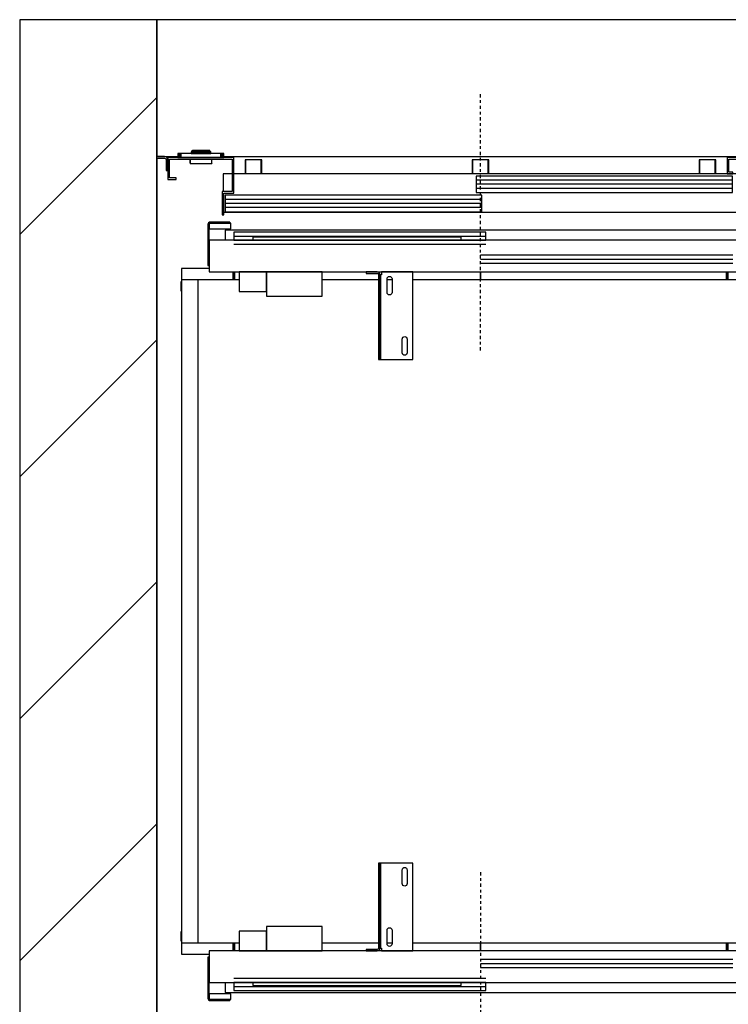
# Model space of a CAD drawing. Extents: x 5 to 3075, y 5 to 302.
# Drawn here: x 40 to 66, y 37 to 73 of the extents above; entities that cross this region are included whole.
import ezdxf

# ---------------------------------------------------------------- set-up
doc = ezdxf.new("R2010")
doc.units = 0
doc.header["$LTSCALE"] = 0.5
doc.header["$MEASUREMENT"] = 0
doc.linetypes.add('ACAD_ISO10W100', pattern=[18.5, 12, -3, 0.5, -3])
doc.layers.get('0').update_dxf_attribs({"linetype": 'CONTINUOUS'})
doc.layers.add('7', color=6, linetype='ACAD_ISO10W100')
doc.layers.add('8', color=3, linetype='CONTINUOUS')

# ---------------------------------------------------------------- blocks, each defined once
blk = doc.blocks.new('LD_20200403091045_000001A5')
for p, q in [((1160, 1910), (0, 1910)), ((0, 1910), (0, 1660)), ((1160, 1660), (1160, 1910)), ((0, 1660), (38.7, 1660)), ((122, 1660), (1160, 1660))]:
    blk.add_line(p, q)
blk = doc.blocks.new('LD_20200403091045_000001A6')
for p, q in [((0, 1910), (-250, 1910)), ((-250, 1910), (-250, -250)), ((0, -250), (0, 1910)), ((0, 1657), (0, 3))]:
    blk.add_line(p, q)
blk = doc.blocks.new('LD_20200403091045_000001B2')
for p, q in [((-41.7, 7.5), (-41.7, 0)), ((-41.5, 7.5), (-41.7, 7.5)), ((-41.7, 0), (-41.5, 0)), ((-41.5, 0), (-41.5, 7.5)), ((-41.5, 7.5), (-41.5, 0)), ((-41.2, 7.5), (-41.5, 7.5)), ((-41.5, 0), (-41.2, 0)), ((-41.2, 0), (-41.2, 7.5)), ((-41.2, 7.5), (-41.2, 0)), ((-40.6, 7.5), (-41.2, 7.5)), ((-41.2, 0), (-40.6, 0)), ((-40.6, 0), (-40.6, 7.5)), ((-40.6, 7.5), (-40.6, 0)), ((-39.8, 7.5), (-40.6, 7.5)), ((-40.6, 0), (-39.8, 0)), ((-39.8, 0), (-39.8, 7.5)), ((-39.8, 7.5), (-39.8, 0)), ((-38.8, 7.5), (-39.8, 7.5)), ((-39.8, 0), (-38.8, 0)), ((-38.8, 0), (-38.8, 7.5)), ((-38.8, 7.5), (-38.8, 0)), ((-37.8, 7.5), (-38.8, 7.5)), ((-38.8, 0), (-37.8, 0)), ((-37.8, 0), (-37.8, 7.5)), ((-37.8, 7.5), (-37.8, 0)), ((-36.7, 7.5), (-37.8, 7.5)), ((-37.8, 0), (-36.7, 0)), ((-36.7, 0), (-36.7, 7.5)), ((-36.7, 7.5), (-36.7, 0)), ((36.7, 7.5), (-36.7, 7.5)), ((-36.7, 0), (36.7, 0)), ((-17.4, 10.5), (-17.5, 10.4)), ((-17.5, 10.4), (-17.5, 10.3)), ((-17.5, 10.3), (-17.5, 10)), ((-17.5, 10), (-17.4, 10)), ((-17.4, 9.9), (-17.5, 9.9)), ((-17.5, 9.9), (-17.5, 7.5)), ((-17.5, 7.5), (-17.4, 7.5)), ((-15.6, 12.4), (-17.4, 10.6)), ((-17.4, 10.6), (-17.4, 10.5)), ((-17.4, 10), (-17.1, 10)), ((-17.1, 9.9), (-17.4, 9.9)), ((-17.4, 7.5), (-17.1, 7.5)), ((-17.3, 10.6), (-15.6, 12.4)), ((-16.9, 10.6), (-17.3, 10.6)), ((-17.2, 10), (-17.3, 10)), ((-17.3, 10), (-17.3, 9.9)), ((-17.3, 9.9), (-17.2, 9.9)), ((-16.9, 10), (-17.2, 10)), ((-17.2, 9.9), (-16.9, 9.9)), ((-17.1, 10), (-16.6, 10)), ((-16.6, 9.9), (-17.1, 9.9)), ((-17.1, 7.5), (-16.6, 7.5)), ((-16.5, 10.6), (-16.9, 10.6)), ((-16.4, 10), (-16.9, 10)), ((-16.9, 9.9), (-16.4, 9.9)), ((-16.6, 10), (-15.9, 10)), ((-15.9, 9.9), (-16.6, 9.9)), ((-16.6, 7.5), (-15.9, 7.5)), ((-16.5, 10.6), (-15.8, 10.6)), ((-15.7, 10), (-16.4, 10)), ((-16.4, 9.9), (-15.7, 9.9)), ((-15.8, 10.6), (-16.1, 10.5)), ((-15.9, 10.3), (-16.1, 10.5)), ((-15.9, 10.3), (-15.9, 10)), ((-15.9, 10), (-15.1, 10)), ((-15.1, 9.9), (-15.9, 9.9)), ((-15.9, 7.5), (-15.9, 9.9)), ((-15.9, 7.5), (-15.1, 7.5)), ((-15, 10.6), (-15.8, 10.6)), ((-14.9, 10), (-15.7, 10)), ((-15.7, 10), (-15.7, 9.9)), ((-15.7, 9.9), (-14.9, 9.9)), ((-15.5, 12.4), (-15.6, 12.4)), ((-15.4, 12.5), (-15.5, 12.4)), ((-15.3, 12.5), (-15.4, 12.5)), ((-15.2, 12.5), (-15.3, 12.5)), ((-14.9, 12.5), (-15.2, 12.5)), ((-15.1, 10), (-14.1, 10)), ((-14.1, 9.9), (-15.1, 9.9)), ((-15.1, 7.5), (-14.1, 7.5)), ((-14.1, 10.6), (-15, 10.6)), ((-14.3, 12.5), (-14.9, 12.5)), ((-14, 10), (-14.9, 10)), ((-14.9, 9.9), (-14, 9.9)), ((-13.6, 12.5), (-14.3, 12.5)), ((-13, 10.6), (-14.1, 10.6)), ((-14.1, 10), (-13.1, 10)), ((-13.1, 9.9), (-14.1, 9.9)), ((-14.1, 7.5), (-13.1, 7.5)), ((-13, 10), (-14, 10)), ((-14, 9.9), (-13, 9.9)), ((-12.9, 12.5), (-13.6, 12.5)), ((-13.1, 10), (-12, 10)), ((-12, 9.9), (-13.1, 9.9)), ((-13.1, 7.5), (-12, 7.5)), ((-13, 10.6), (-12, 12.4)), ((-12, 10), (-13, 10)), ((-13, 9.9), (-12, 9.9)), ((-12, 12.5), (-12.9, 12.5)), ((13, 12.5), (-12, 12.5)), ((13, 12.4), (-12, 12.4)), ((13, 10), (-12, 10)), ((-12, 10), (13, 10)), ((-12, 9.9), (13, 9.9)), ((13, 9.9), (-12, 9.9)), ((-12, 7.5), (13, 7.5)), ((-10.5, 13), (-10.5, 12.5)), ((-9, 13), (-10.5, 13)), ((-10.5, 12.5), (-9, 12.5)), ((-9, 13), (-9, 12.5)), ((0.5, 13), (-9, 13)), ((-9, 12.5), (0.5, 12.5)), ((10, 13), (0.5, 13)), ((0.5, 12.5), (0.5, 13)), ((0.5, 12.5), (10, 12.5)), ((11.5, 13), (10, 13)), ((10, 12.5), (10, 13)), ((10, 12.5), (11.5, 12.5)), ((11.5, 12.5), (11.5, 13)), ((13.9, 12.5), (13, 12.5)), ((14, 10.6), (13, 12.4)), ((14, 10), (13, 10)), ((13, 10), (14.1, 10)), ((13, 9.9), (14, 9.9)), ((14.1, 9.9), (13, 9.9)), ((13, 7.5), (14.1, 7.5)), ((14.6, 12.5), (13.9, 12.5)), ((15, 10.6), (14, 10.6)), ((15, 10), (14, 10)), ((14, 9.9), (15, 9.9)), ((14.1, 10), (15.1, 10)), ((15.1, 9.9), (14.1, 9.9)), ((14.1, 7.5), (15.1, 7.5)), ((15.3, 12.5), (14.6, 12.5)), ((16, 10.6), (15, 10.6)), ((15.9, 10), (15, 10)), ((15, 9.9), (15.9, 9.9)), ((15.1, 10), (16.1, 10)), ((16.1, 9.9), (15.1, 9.9)), ((15.1, 7.5), (16.1, 7.5)), ((15.8, 12.5), (15.3, 12.5)), ((16.2, 12.5), (15.8, 12.5)), ((16.7, 10), (15.9, 10)), ((15.9, 9.9), (16.7, 9.9)), ((16.8, 10.6), (16, 10.6)), ((16.1, 10), (16.9, 10)), ((16.9, 9.9), (16.1, 9.9)), ((16.1, 7.5), (16.9, 7.5)), ((16.3, 12.5), (16.2, 12.5)), ((16.4, 12.5), (16.3, 12.5)), ((16.5, 12.4), (16.4, 12.5)), ((16.6, 12.4), (16.5, 12.4)), ((18.4, 10.6), (16.6, 12.4)), ((18.2, 10.6), (16.6, 12.4)), ((17.4, 10), (16.7, 10)), ((16.7, 9.9), (16.7, 10)), ((16.7, 9.9), (17.4, 9.9)), ((17.4, 10.6), (16.8, 10.6)), ((16.8, 10.6), (17.1, 10.5)), ((16.9, 10.3), (17.1, 10.5)), ((16.9, 10.3), (16.9, 10)), ((16.9, 10), (17.6, 10)), ((17.6, 9.9), (16.9, 9.9)), ((16.9, 9.9), (16.9, 7.5)), ((16.9, 7.5), (17.6, 7.5)), ((17.9, 10.6), (17.4, 10.6)), ((17.9, 10), (17.4, 10)), ((17.4, 9.9), (17.9, 9.9)), ((17.6, 10), (18.1, 10)), ((18.1, 9.9), (17.6, 9.9)), ((17.6, 7.5), (18.1, 7.5)), ((18.2, 10.6), (17.9, 10.6)), ((18.2, 10), (17.9, 10)), ((17.9, 9.9), (18.2, 9.9)), ((18.1, 10), (18.4, 10)), ((18.4, 9.9), (18.1, 9.9)), ((18.1, 7.5), (18.4, 7.5)), ((18.3, 10), (18.2, 10)), ((18.2, 9.9), (18.3, 9.9)), ((18.3, 9.9), (18.3, 10)), ((18.4, 10.5), (18.4, 10.6)), ((18.5, 10.4), (18.4, 10.5)), ((18.4, 10), (18.5, 10)), ((18.5, 9.9), (18.4, 9.9)), ((18.4, 7.5), (18.5, 7.5)), ((18.5, 10.3), (18.5, 10.4)), ((18.5, 10), (18.5, 10.3)), ((18.5, 7.5), (18.5, 9.9)), ((36.7, 0), (36.7, 7.5)), ((36.7, 7.5), (36.7, 0)), ((37.8, 7.5), (36.7, 7.5)), ((36.7, 0), (37.8, 0)), ((37.8, 0), (37.8, 7.5)), ((37.8, 7.5), (37.8, 0)), ((38.8, 7.5), (37.8, 7.5)), ((37.8, 0), (38.8, 0)), ((38.8, 0), (38.8, 7.5)), ((38.8, 7.5), (38.8, 0)), ((39.8, 7.5), (38.8, 7.5)), ((38.8, 0), (39.8, 0)), ((39.8, 0), (39.8, 7.5)), ((39.8, 7.5), (39.8, 0)), ((40.6, 7.5), (39.8, 7.5)), ((39.8, 0), (40.6, 0)), ((40.6, 0), (40.6, 7.5)), ((40.6, 7.5), (40.6, 0)), ((41.2, 7.5), (40.6, 7.5)), ((40.6, 0), (41.2, 0)), ((41.2, 0), (41.2, 7.5)), ((41.2, 7.5), (41.2, 0)), ((41.5, 7.5), (41.2, 7.5)), ((41.2, 0), (41.5, 0)), ((41.5, 0), (41.5, 7.5)), ((41.5, 7.5), (41.5, 0)), ((41.7, 7.5), (41.5, 7.5)), ((41.5, 0), (41.7, 0)), ((41.7, 0), (41.7, 7.5)), ((-19.3, -3), (-19.3, -10.5)), ((-19.3, -10.5), (-19.2, -10.8)), ((-19.2, -10.5), (-19.2, -3)), ((-19.2, -10.5), (-19, -10.7)), ((-19.2, -10.8), (-19, -10.9)), ((-19, -10.7), (-19.1, -10.8)), ((-19.1, -10.8), (-19, -10.9)), ((-18.8, -10.8), (-19, -10.7)), ((-19, -10.9), (-18.8, -11)), ((-18.8, -10.8), (-18.8, -10.9)), ((-18.8, -10.9), (19.7, -10.9)), ((-18.8, -11), (19.7, -11)), ((19.7, -10.9), (19.9, -10.8)), ((19.7, -11), (20, -10.9)), ((20, -10.6), (19.9, -10.8)), ((19.9, -10.8), (20, -10.9)), ((20, -10.6), (20.2, -10.5)), ((20, -10.9), (20.2, -10.8)), ((20, -10.9), (20, -10.9)), ((20.2, -10.5), (20.2, -3)), ((20.2, -10.5), (20.2, -3)), ((20.2, -10.8), (20.2, -10.5))]:
    blk.add_line(p, q)
blk = doc.blocks.new('LD_20200403091045_000001B3')
for p, q in [((-570, 0), (-570, -40)), ((-450, 0), (-570, 0)), ((-450, -65), (-450, 0)), ((450, 0), (450, -30)), ((570, 0), (450, 0)), ((570, -30), (570, 0)), ((-567, -37), (-567, -3)), ((-567, -3), (-453, -3)), ((-453, -3), (-453, -62)), ((453, -27), (453, -3)), ((453, -3), (567, -3)), ((567, -3), (567, -27)), ((-453, -30), (-469.5, -30)), ((-469.5, -30), (-469.5, -62)), ((869.5, -30), (-450, -30)), ((459.95, -34), (-7.7, -34)), ((-7.7, -34), (-7.7, -64)), ((450, -30), (460, -30)), ((460, -27), (453, -27)), ((459.95, -64), (459.95, -34)), ((460, -30), (460, -27)), ((560, -27), (560, -30)), ((567, -27), (560, -27)), ((560, -30), (570, -30)), ((869.5, -100), (869.5, -30)), ((-570, -40), (-555, -40)), ((-555, -37), (-567, -37)), ((-555, -40), (-555, -37)), ((-471, -62), (-471, -104.5)), ((-453, -62), (-471, -62)), ((-468, -104.5), (-468, -65)), ((-468, -65), (-450, -65)), ((2.2, -69), (-465.45, -69)), ((-465.45, -69), (-465.45, -99)), ((-7.7, -64), (459.95, -64)), ((2.2, -99), (2.2, -69)), ((-471, -104.5), (-468, -104.5)), ((-468, -100), (869.5, -100)), ((-465.45, -99), (2.2, -99))]:
    blk.add_line(p, q)
at = {"layer": '8'}
for p, q in [((460, -41.5), (-7.75, -41.5)), ((460, -49), (-7.75, -49)), ((460, -56.5), (-7.75, -56.5)), ((2.25, -76.5), (-465.5, -76.5)), ((2.25, -84), (-465.5, -84)), ((2.25, -91.5), (-465.5, -91.5))]:
    blk.add_line(p, q, dxfattribs=at)
blk = doc.blocks.new('LD_20200403091045_000001B7')
for p, q in [((-6, 0), (-20.3, 0)), ((-3.7, -0.5), (-6, 0)), ((-20.3, -3), (-6, -3)), ((-6, -3), (-4.9, -3.2)), ((-4.9, -3.2), (-3.9, -3.9)), ((-3.9, -3.9), (-3.2, -4.9)), ((-1.8, -1.8), (-3.7, -0.5)), ((-3.2, -4.9), (-3, -6)), ((-3, -6), (-3, -25)), ((-0.5, -3.7), (-1.8, -1.8)), ((0, -6), (-0.5, -3.7)), ((0, -25), (0, -6)), ((-3, -25), (0, -25))]:
    blk.add_line(p, q)
blk = doc.blocks.new('LD_20200403091045_000001B8')
for p, q in [((-1388.2, -5.5), (-1388.5, -5.5)), ((-1388.5, -5.5), (-1388.5, -31.5)), ((-1387.3, -5.5), (-1388.2, -5.5)), ((-1387.3, -31.5), (-1387.3, -5.5)), ((-1386, -5.5), (-1387.3, -5.5)), ((-1384.5, -5.5), (-1386, -5.5)), ((-1362.5, -5.5), (-1384.5, -5.5)), ((-1361, -5.5), (-1362.5, -5.5)), ((-1359.7, -5.5), (-1361, -5.5)), ((-1359.7, -31.5), (-1359.7, -5.5)), ((-1358.8, -5.5), (-1359.7, -5.5)), ((-1358.5, -5.5), (-1358.8, -5.5)), ((-1358.5, -31.5), (-1358.5, -5.5)), ((-974.2, -5.5), (-974.5, -5.5)), ((-974.5, -5.5), (-974.5, -31.5)), ((-973.3, -5.5), (-974.2, -5.5)), ((-973.3, -31.5), (-973.3, -5.5)), ((-972, -5.5), (-973.3, -5.5)), ((-970.5, -5.5), (-972, -5.5)), ((-948.5, -5.5), (-970.5, -5.5)), ((-947, -5.5), (-948.5, -5.5)), ((-945.7, -5.5), (-947, -5.5)), ((-945.7, -31.5), (-945.7, -5.5)), ((-944.8, -5.5), (-945.7, -5.5)), ((-944.5, -5.5), (-944.8, -5.5)), ((-944.5, -31.5), (-944.5, -5.5)), ((-560.2, -5.5), (-560.5, -5.5)), ((-560.5, -5.5), (-560.5, -31.5)), ((-559.3, -5.5), (-560.2, -5.5)), ((-559.3, -31.5), (-559.3, -5.5)), ((-558, -5.5), (-559.3, -5.5)), ((-556.5, -5.5), (-558, -5.5)), ((-534.5, -5.5), (-556.5, -5.5)), ((-533, -5.5), (-534.5, -5.5)), ((-531.7, -5.5), (-533, -5.5)), ((-531.7, -31.5), (-531.7, -5.5)), ((-530.8, -5.5), (-531.7, -5.5)), ((-530.5, -5.5), (-530.8, -5.5)), ((-530.5, -31.5), (-530.5, -5.5))]:
    blk.add_line(p, q)
blk = doc.blocks.new('LD_20200403091045_000001C1')
for p, q in [((-586, 626), (-586, 605)), ((-536, 626), (-586, 626)), ((657, 371), (657, 619.5)), ((584.3, 392), (584, 392)), ((589.9, 392), (589.3, 392)), ((591, 392), (589.9, 392)), ((606, 392), (591, 392)), ((591, 392), (591, 372)), ((591, 372), (591, 392)), ((606, 392), (606, 372)), ((636, 392), (606, 392)), ((651, 392), (636, 392)), ((636, 372), (636, 392)), ((651, 372), (651, 392)), ((584, 372), (584.3, 372)), ((589.3, 372), (589.9, 372)), ((589.9, 372), (591, 372)), ((591, 372), (606, 372)), ((606, 372), (636, 372)), ((636, 372), (651, 372)), ((584.3, 310), (584, 310)), ((584, 290), (584.3, 290)), ((584.3, -290), (584, -290)), ((584, -310), (584.3, -310)), ((584.3, -372), (584, -372)), ((589.9, -372), (589.3, -372)), ((591, -372), (589.9, -372)), ((606, -372), (591, -372)), ((591, -372), (591, -392)), ((591, -392), (591, -372)), ((606, -372), (606, -392)), ((636, -372), (606, -372)), ((651, -372), (636, -372)), ((636, -392), (636, -372)), ((651, -392), (651, -372)), ((657, -619.5), (657, -371)), ((584, -392), (584.3, -392)), ((589.3, -392), (589.9, -392)), ((589.9, -392), (591, -392)), ((591, -392), (606, -392)), ((606, -392), (636, -392)), ((636, -392), (651, -392)), ((-586, -605), (-586, -626)), ((-586, -626), (-536, -626))]:
    blk.add_line(p, q)
blk = doc.blocks.new('LD_20200403091046_00000006')
for p, q in [((-30.5, 15), (-30.5, -1.5)), ((-29, 15), (-30.5, 15)), ((-29, 0), (-29, 15)), ((1143, 0), (1141, 0)), ((1144.5, 15), (1143, 15)), ((1143, 15), (1143, 0)), ((1144.5, -1.5), (1144.5, 15)), ((-30.5, -1.5), (-29, -1.5)), ((64.5, -5), (64.5, -13)), ((64.5, -13), (64.5, -19.5)), ((64.5, -13), (66, -13)), ((66, -5), (66, -13)), ((66, -13), (66, -5)), ((66, -13), (67.5, -13)), ((66, -19.5), (66, -13)), ((67.5, -13), (67.5, -5)), ((67.5, -5), (67.5, -19.5)), ((516, -5), (516, -19.5)), ((516, -19.5), (516, -5)), ((964.5, -5), (964.5, -13)), ((964.5, -19.5), (964.5, -5)), ((964.5, -13), (966, -13)), ((966, -13), (966, -5)), ((966, -5), (966, -13)), ((966, -13), (967.5, -13)), ((966, -13), (966, -19.5)), ((967.5, -13), (967.5, -5)), ((967.5, -19.5), (967.5, -13)), ((1141, -1.5), (1144.5, -1.5))]:
    blk.add_line(p, q)
blk = doc.blocks.new('LD_20200403091046_00000007')
for p, q in [((-1049.5, 19.5), (-1049.5, 13)), ((-1048, 13), (-1048, 19.5)), ((-1046.5, 19.5), (-1046.5, 5)), ((-598, 19.5), (-598, 5)), ((-598, 5), (-598, 19.5)), ((-149.5, 5), (-149.5, 19.5)), ((-148, 19.5), (-148, 13)), ((-146.5, 13), (-146.5, 19.5)), ((-1144.5, 1.5), (-1144.5, -15)), ((-1143, 1.5), (-1144.5, 1.5)), ((-1143, -15), (-1143, 0)), ((-1048, 13), (-1049.5, 13)), ((-1049.5, 13), (-1049.5, 5)), ((-1046.5, 13), (-1048, 13)), ((-1048, 13), (-1048, 5)), ((-1048, 5), (-1048, 13)), ((-1046.5, 5), (-1046.5, 13)), ((-148, 13), (-149.5, 13)), ((-149.5, 13), (-149.5, 5)), ((-148, 5), (-148, 13)), ((-146.5, 13), (-148, 13)), ((-148, 13), (-148, 5)), ((-146.5, 5), (-146.5, 13)), ((30.5, 1.5), (27, 1.5)), ((27, 0), (29, 0)), ((29, 0), (29, -15)), ((30.5, -15), (30.5, 1.5)), ((-1144.5, -15), (-1143, -15)), ((29, -15), (30.5, -15))]:
    blk.add_line(p, q)
blk = doc.blocks.new('LD_20200403091046_0000000C')
for p, q in [((1, 1205), (-29, 1205)), ((-29, 1205), (-29, -5)), ((1, -5), (1, 1205)), ((76, 1205), (1, 1205)), ((330.25, 1205), (227, 1205)), ((354.75, 1205), (345.75, 1205)), ((999.25, 1205), (392.75, 1205)), ((1046.25, 1205), (1037.25, 1205)), ((1111, 1205), (1061.75, 1205)), ((1141, 1205), (1111, 1205)), ((1111, 1205), (1111, -5)), ((1141, -5), (1141, 1205)), ((-29, -5), (1, -5)), ((1, -5), (76, -5)), ((227, -5), (330.25, -5)), ((345.75, -5), (354.75, -5)), ((392.75, -5), (999.25, -5)), ((1037.25, -5), (1046.25, -5)), ((1061.75, -5), (1111, -5)), ((1111, -5), (1141, -5))]:
    blk.add_line(p, q)
blk = doc.blocks.new('LD_20200403091046_0000000D')
for p, q in [((914.5, 70), (907, 70)), ((914.5, 0), (914.5, 70)), ((-465.5, 18.5), (-465.5, 0)), ((-449.95, 18.5), (-449.95, 4)), ((9.95, 4), (9.95, 18.5)), ((-465.5, 0), (907, 0)), ((-449.95, 4), (9.95, 4)), ((909, 0), (914.5, 0))]:
    blk.add_line(p, q)
at = {"layer": '7'}
blk.add_line((0, 220), (0, -250), dxfattribs=at)
at = {"layer": '8'}
for p, q in [((0, 61), (460, 61)), ((0, 53.5), (460, 53.5)), ((0, 46), (460, 46)), ((-450, 26.5), (10, 26.5)), ((-450, 19), (10, 19)), ((-450, 11.5), (10, 11.5))]:
    blk.add_line(p, q, dxfattribs=at)
blk = doc.blocks.new('LD_20200403091046_0000000E')
for p, q in [((11.9, 112), (10, 112)), ((10, 112), (10, 76.5)), ((17.3, 112), (11.9, 112)), ((25.4, 112), (17.3, 112)), ((35, 112), (25.4, 112)), ((44.6, 112), (35, 112)), ((52.7, 112), (44.6, 112)), ((58.1, 112), (52.7, 112)), ((60, 112), (58.1, 112)), ((161, 120.5), (60, 120.5)), ((60, 120.5), (60, 118.8)), ((60, 118.8), (60, 114.1)), ((60, 114.1), (60, 106.9)), ((60, 76.5), (60, 112)), ((161, 118.8), (161, 120.5)), ((161, 114.1), (161, 118.8)), ((161, 106.9), (161, 114.1)), ((60, 106.9), (60, 98.5)), ((60, 98.5), (60, 90.1)), ((60, 90.1), (60, 82.9)), ((161, 98.5), (161, 106.9)), ((161, 90.1), (161, 98.5)), ((161, 82.9), (161, 90.1)), ((1357, 76.5), (-45, 76.5)), ((-45, 76.5), (-45, 18.5)), ((10, 76.5), (11.9, 76.5)), ((11.9, 76.5), (17.3, 76.5)), ((17.3, 76.5), (25.4, 76.5)), ((25.4, 76.5), (35, 76.5)), ((35, 76.5), (44.6, 76.5)), ((44.6, 76.5), (52.7, 76.5)), ((52.7, 76.5), (58.1, 76.5)), ((58.1, 76.5), (60, 76.5)), ((60, 82.9), (60, 78.2)), ((60, 78.2), (60, 76.5)), ((60, 76.5), (161, 76.5)), ((161, 78.2), (161, 82.9)), ((161, 76.5), (161, 78.2)), ((1357, 18.5), (1357, 76.5)), ((-45, 64.5), (-47, 64.5)), ((-47, 64.5), (-47, -10.5)), ((-45, -10.5), (-45, 64.5)), ((1359, 64.5), (1357, 64.5)), ((1357, 64.5), (1357, -10.5)), ((1359, -10.5), (1359, 64.5)), ((-45, 18.5), (1357, 18.5)), ((35, 18.5), (35, 13)), ((415, 13), (415, 18.5)), ((35, 13), (415, 13)), ((-47, -10.5), (-46.7, -12)), ((-46.7, -12), (-45.8, -13.3)), ((-45.8, -13.3), (-44.5, -14.2)), ((-45, -2.2), (-45, -10.5)), ((-5.5, -2.2), (-45, -2.2)), ((-44.8, -11.3), (-45, -10.5)), ((-44.4, -11.9), (-44.8, -11.3)), ((-44.5, -14.2), (-43, -14.5)), ((-43.8, -12.3), (-44.4, -11.9)), ((-43, -12.5), (-43.8, -12.3)), ((-37, -12.5), (-43, -12.5)), ((-43, -14.5), (-37, -14.5)), ((-25.5, -12.5), (-37, -12.5)), ((-37, -14.5), (-25.5, -14.5)), ((-15.8, -12.5), (-25.5, -12.5)), ((-25.5, -14.5), (-15.8, -14.5)), ((-15.8, -14.5), (-15.8, -12.5)), ((-9.3, -12.5), (-15.8, -12.5)), ((-15.8, -14.5), (-9.3, -14.5)), ((-7, -12.5), (-9.3, -12.5)), ((-9.3, -14.5), (-7, -14.5)), ((-7, -12.5), (-5.5, -12.5)), ((-7, -14.5), (-7, -12.5)), ((-5.5, -12.5), (-5.5, -2.2)), ((1317.5, -2.2), (1317.5, -12.5)), ((1357, -2.2), (1317.5, -2.2)), ((1317.5, -12.5), (1319, -12.5)), ((1321.3, -12.5), (1319, -12.5)), ((1319, -12.5), (1319, -14.5)), ((1319, -14.5), (1321.3, -14.5)), ((1327.8, -12.5), (1321.3, -12.5)), ((1321.3, -14.5), (1327.8, -14.5)), ((1337.5, -12.5), (1327.8, -12.5)), ((1327.8, -12.5), (1327.8, -14.5)), ((1327.8, -14.5), (1337.5, -14.5)), ((1349, -12.5), (1337.5, -12.5)), ((1337.5, -14.5), (1349, -14.5)), ((1355, -12.5), (1349, -12.5)), ((1349, -14.5), (1355, -14.5)), ((1355.8, -12.3), (1355, -12.5)), ((1355, -14.5), (1356.5, -14.2)), ((1356.4, -11.9), (1355.8, -12.3)), ((1356.8, -11.3), (1356.4, -11.9)), ((1356.5, -14.2), (1357.8, -13.3)), ((1357, -10.5), (1356.8, -11.3)), ((1357, -10.5), (1357, -2.2)), ((1357.8, -13.3), (1358.7, -12)), ((1358.7, -12), (1359, -10.5))]:
    blk.add_line(p, q)
blk = doc.blocks.new('LD_20200403091046_00000010')
for p, q in [((-31.2, 160), (-33.8, 160)), ((-33.8, 160), (-33.8, 5)), ((-31.2, 5), (-31.2, 160)), ((-31.1, 160), (-31.2, 160)), ((-31.2, 160), (-31.2, 5)), ((-30.5, 160), (-31.1, 160)), ((-30.5, 160), (-30.5, 5)), ((-29.7, 160), (-30.5, 160)), ((-28.8, 160), (-29.7, 160)), ((28.8, 160), (-28.8, 160)), ((9.2, 147.5), (9.6, 149.2)), ((9.2, 122.5), (9.2, 147.5)), ((9.6, 149.2), (10.6, 150.7)), ((10.6, 150.7), (12, 151.7)), ((12, 151.7), (13.8, 152)), ((13.8, 152), (15.5, 151.7)), ((15.5, 151.7), (16.9, 150.7)), ((16.9, 150.7), (17.9, 149.2)), ((17.9, 149.2), (18.2, 147.5)), ((18.2, 147.5), (18.2, 122.5)), ((28.8, 0), (28.8, 160)), ((9.6, 120.8), (9.2, 122.5)), ((10.6, 119.3), (9.6, 120.8)), ((12, 118.3), (10.6, 119.3)), ((13.8, 118), (12, 118.3)), ((15.5, 118.3), (13.8, 118)), ((16.9, 119.3), (15.5, 118.3)), ((17.9, 120.8), (16.9, 119.3)), ((18.2, 122.5), (17.9, 120.8)), ((-18.2, 37.5), (-17.9, 39.2)), ((-18.2, 12.5), (-18.2, 37.5)), ((-17.9, 39.2), (-16.9, 40.7)), ((-16.9, 40.7), (-15.5, 41.7)), ((-15.5, 41.7), (-13.8, 42)), ((-13.8, 42), (-12, 41.7)), ((-12, 41.7), (-10.6, 40.7)), ((-10.6, 40.7), (-9.6, 39.2)), ((-9.6, 39.2), (-9.2, 37.5)), ((-9.2, 37.5), (-9.2, 12.5)), ((-36.2, 2.5), (-56.2, 2.5)), ((-56.2, 2.5), (-56.2, 0)), ((-56.2, 0), (-36.2, 0)), ((-35.3, 2.7), (-36.2, 2.5)), ((-36.2, 0), (-34.3, 0.4)), ((-34.5, 3.2), (-35.3, 2.7)), ((-33.9, 4), (-34.5, 3.2)), ((-34.3, 0.4), (-32.7, 1.5)), ((-33.8, 5), (-33.9, 4)), ((-32.7, 1.5), (-31.6, 3.1)), ((-31.6, 3.1), (-31.2, 5)), ((-31.2, 5), (-31.1, 5)), ((-31.1, 5), (-30.5, 5)), ((-30.5, 5), (-29.7, 5)), ((-29.7, 5), (-28.8, 5)), ((-28.8, 5), (-28.8, 0)), ((-28.8, 0), (28.8, 0)), ((-17.9, 10.8), (-18.2, 12.5)), ((-16.9, 9.3), (-17.9, 10.8)), ((-15.5, 8.3), (-16.9, 9.3)), ((-13.8, 8), (-15.5, 8.3)), ((-12, 8.3), (-13.8, 8)), ((-10.6, 9.3), (-12, 8.3)), ((-9.6, 10.8), (-10.6, 9.3)), ((-9.2, 12.5), (-9.6, 10.8))]:
    blk.add_line(p, q)
blk = doc.blocks.new('LD_20200403091046_00000012')
for p, q in [((907, 0), (-465.5, 0)), ((-465.5, 0), (-465.5, -18.5)), ((914.5, 0), (909, 0)), ((914.5, -70), (914.5, 0)), ((9.95, -4), (-449.95, -4)), ((-449.95, -4), (-449.95, -18.5)), ((9.95, -18.5), (9.95, -4)), ((907, -70), (914.5, -70))]:
    blk.add_line(p, q)
at = {"layer": '7'}
blk.add_line((0, -220), (0, 250), dxfattribs=at)
at = {"layer": '8'}
for p, q in [((10, -11.5), (-450, -11.5)), ((10, -19), (-450, -19)), ((10, -26.5), (-450, -26.5)), ((460, -46), (0, -46)), ((460, -53.5), (0, -53.5)), ((460, -61), (0, -61))]:
    blk.add_line(p, q, dxfattribs=at)
blk = doc.blocks.new('LD_20200403091046_00000013')
for p, q in [((-46.7, 12), (-47, 10.5)), ((-47, 10.5), (-47, -64.5)), ((-45.8, 13.3), (-46.7, 12)), ((-44.5, 14.2), (-45.8, 13.3)), ((-45, 10.5), (-44.8, 11.3)), ((-45, 10.5), (-45, 2.2)), ((-45, -64.5), (-45, 10.5)), ((-45, 2.2), (-5.5, 2.2)), ((-44.8, 11.3), (-44.4, 11.9)), ((-43, 14.5), (-44.5, 14.2)), ((-44.4, 11.9), (-43.8, 12.3)), ((-43.8, 12.3), (-43, 12.5)), ((-37, 14.5), (-43, 14.5)), ((-43, 12.5), (-37, 12.5)), ((-25.5, 14.5), (-37, 14.5)), ((-37, 12.5), (-25.5, 12.5)), ((-15.8, 14.5), (-25.5, 14.5)), ((-25.5, 12.5), (-15.8, 12.5)), ((-15.8, 12.5), (-15.8, 14.5)), ((-9.3, 14.5), (-15.8, 14.5)), ((-15.8, 12.5), (-9.3, 12.5)), ((-7, 14.5), (-9.3, 14.5)), ((-9.3, 12.5), (-7, 12.5)), ((-7, 12.5), (-7, 14.5)), ((-5.5, 12.5), (-7, 12.5)), ((-5.5, 2.2), (-5.5, 12.5)), ((1319, 12.5), (1317.5, 12.5)), ((1317.5, 12.5), (1317.5, 2.2)), ((1317.5, 2.2), (1357, 2.2)), ((1321.3, 14.5), (1319, 14.5)), ((1319, 14.5), (1319, 12.5)), ((1319, 12.5), (1321.3, 12.5)), ((1327.8, 14.5), (1321.3, 14.5)), ((1321.3, 12.5), (1327.8, 12.5)), ((1337.5, 14.5), (1327.8, 14.5)), ((1327.8, 14.5), (1327.8, 12.5)), ((1327.8, 12.5), (1337.5, 12.5)), ((1349, 14.5), (1337.5, 14.5)), ((1337.5, 12.5), (1349, 12.5)), ((1355, 14.5), (1349, 14.5)), ((1349, 12.5), (1355, 12.5)), ((1356.5, 14.2), (1355, 14.5)), ((1355, 12.5), (1355.8, 12.3)), ((1355.8, 12.3), (1356.4, 11.9)), ((1356.4, 11.9), (1356.8, 11.3)), ((1357.8, 13.3), (1356.5, 14.2)), ((1356.8, 11.3), (1357, 10.5)), ((1357, 2.2), (1357, 10.5)), ((1357, 10.5), (1357, -64.5)), ((1358.7, 12), (1357.8, 13.3)), ((1359, 10.5), (1358.7, 12)), ((1359, -64.5), (1359, 10.5)), ((415, -13), (35, -13)), ((35, -13), (35, -18.5)), ((415, -18.5), (415, -13)), ((-45, -18.5), (-45, -76.5)), ((1357, -18.5), (-45, -18.5)), ((1357, -76.5), (1357, -18.5)), ((-47, -64.5), (-45, -64.5)), ((1357, -64.5), (1359, -64.5)), ((-45, -76.5), (1357, -76.5)), ((11.9, -76.5), (10, -76.5)), ((10, -76.5), (10, -112)), ((17.3, -76.5), (11.9, -76.5)), ((25.4, -76.5), (17.3, -76.5)), ((35, -76.5), (25.4, -76.5)), ((44.6, -76.5), (35, -76.5)), ((52.7, -76.5), (44.6, -76.5)), ((58.1, -76.5), (52.7, -76.5)), ((60, -76.5), (58.1, -76.5)), ((60, -112), (60, -76.5)), ((60, -76.5), (60, -78.2)), ((161, -76.5), (60, -76.5)), ((60, -78.2), (60, -82.9)), ((60, -82.9), (60, -90.1)), ((161, -78.2), (161, -76.5)), ((161, -82.9), (161, -78.2)), ((161, -90.1), (161, -82.9)), ((60, -90.1), (60, -98.5)), ((60, -98.5), (60, -106.9)), ((60, -106.9), (60, -114.1)), ((161, -98.5), (161, -90.1)), ((161, -106.9), (161, -98.5)), ((161, -114.1), (161, -106.9)), ((10, -112), (11.9, -112)), ((11.9, -112), (17.3, -112)), ((17.3, -112), (25.4, -112)), ((25.4, -112), (35, -112)), ((35, -112), (44.6, -112)), ((44.6, -112), (52.7, -112)), ((52.7, -112), (58.1, -112)), ((58.1, -112), (60, -112)), ((60, -114.1), (60, -118.8)), ((60, -118.8), (60, -120.5)), ((60, -120.5), (161, -120.5)), ((161, -118.8), (161, -114.1)), ((161, -120.5), (161, -118.8))]:
    blk.add_line(p, q)
blk = doc.blocks.new('LD_20200403091046_00000016')
for p, q in [((-56.2, 0), (-56.2, -2.5)), ((-36.2, 0), (-56.2, 0)), ((-34.3, -0.4), (-36.2, 0)), ((-28.8, 0), (-28.8, -5)), ((28.8, 0), (-28.8, 0)), ((28.8, -160), (28.8, 0)), ((-56.2, -2.5), (-36.2, -2.5)), ((-36.2, -2.5), (-35.3, -2.7)), ((-35.3, -2.7), (-34.5, -3.2)), ((-34.5, -3.2), (-33.9, -4)), ((-32.7, -1.5), (-34.3, -0.4)), ((-33.9, -4), (-33.8, -5)), ((-33.8, -5), (-33.8, -160)), ((-31.6, -3.1), (-32.7, -1.5)), ((-31.2, -5), (-31.6, -3.1)), ((-31.2, -160), (-31.2, -5)), ((-31.1, -5), (-31.2, -5)), ((-31.2, -5), (-31.2, -160)), ((-30.5, -5), (-31.1, -5)), ((-30.5, -5), (-30.5, -160)), ((-29.7, -5), (-30.5, -5)), ((-28.8, -5), (-29.7, -5)), ((-18.2, -12.5), (-17.9, -10.8)), ((-18.2, -37.5), (-18.2, -12.5)), ((-17.9, -10.8), (-16.9, -9.3)), ((-16.9, -9.3), (-15.5, -8.3)), ((-15.5, -8.3), (-13.8, -8)), ((-13.8, -8), (-12, -8.3)), ((-12, -8.3), (-10.6, -9.3)), ((-10.6, -9.3), (-9.6, -10.8)), ((-9.6, -10.8), (-9.2, -12.5)), ((-9.2, -12.5), (-9.2, -37.5)), ((-17.9, -39.2), (-18.2, -37.5)), ((-16.9, -40.7), (-17.9, -39.2)), ((-15.5, -41.7), (-16.9, -40.7)), ((-13.8, -42), (-15.5, -41.7)), ((-12, -41.7), (-13.8, -42)), ((-10.6, -40.7), (-12, -41.7)), ((-9.6, -39.2), (-10.6, -40.7)), ((-9.2, -37.5), (-9.6, -39.2)), ((9.2, -122.5), (9.6, -120.8)), ((9.2, -147.5), (9.2, -122.5)), ((9.6, -120.8), (10.6, -119.3)), ((10.6, -119.3), (12, -118.3)), ((12, -118.3), (13.8, -118)), ((13.8, -118), (15.5, -118.3)), ((15.5, -118.3), (16.9, -119.3)), ((16.9, -119.3), (17.9, -120.8)), ((17.9, -120.8), (18.2, -122.5)), ((18.2, -122.5), (18.2, -147.5)), ((-33.8, -160), (-31.2, -160)), ((-31.2, -160), (-31.1, -160)), ((-31.1, -160), (-30.5, -160)), ((-30.5, -160), (-29.7, -160)), ((-29.7, -160), (-28.8, -160)), ((-28.8, -160), (28.8, -160)), ((9.6, -149.2), (9.2, -147.5)), ((10.6, -150.7), (9.6, -149.2)), ((12, -151.7), (10.6, -150.7)), ((13.8, -152), (12, -151.7)), ((15.5, -151.7), (13.8, -152)), ((16.9, -150.7), (15.5, -151.7)), ((17.9, -149.2), (16.9, -150.7)), ((18.2, -147.5), (17.9, -149.2))]:
    blk.add_line(p, q)
blk = doc.blocks.new('LD_20200403091046_00000019')
at = {"layer": '8'}
for p, q in [((-250, 1517.8), (0, 1767.8)), ((-250, 1075.8), (0, 1325.8)), ((-250, 633.9), (0, 883.9)), ((-250, 191.9), (0, 441.9))]:
    blk.add_line(p, q, dxfattribs=at)

msp = doc.modelspace()

# ---------------------------------------------------------------- block references
at = {"xscale": 0.02, "yscale": 0.02, "zscale": 0.02}
for name, p in [('LD_20200403091045_000001A6', (45, 35)), ('LD_20200403091046_00000019', (45, 35)), ('LD_20200403091045_000001A5', (45, 35)), ('LD_20200403091046_00000012', (56.807, 65.52)), ('LD_20200403091045_000001B2', (46.607, 68.17)), ('LD_20200403091045_000001B7', (45.407, 68.2)), ('LD_20200403091045_000001B3', (56.807, 68.17)), ('LD_20200403091045_000001B8', (75.997, 68.2)), ('LD_20200403091046_00000013', (47.807, 65.52)), ('LD_20200403091046_00000007', (68.767, 63.6)), ('LD_20200403091045_000001C1', (57.627, 51.6)), ('LD_20200403091046_00000016', (53.767, 63.99)), ('LD_20200403091046_0000000C', (46.487, 39.6)), ('LD_20200403091046_0000000D', (56.807, 37.68)), ('LD_20200403091046_00000010', (53.767, 39.21)), ('LD_20200403091046_00000006', (46.487, 39.6)), ('LD_20200403091046_0000000E', (47.807, 37.68))]:
    msp.add_blockref(name, p, dxfattribs=at)

doc.saveas('drawing.dxf')
